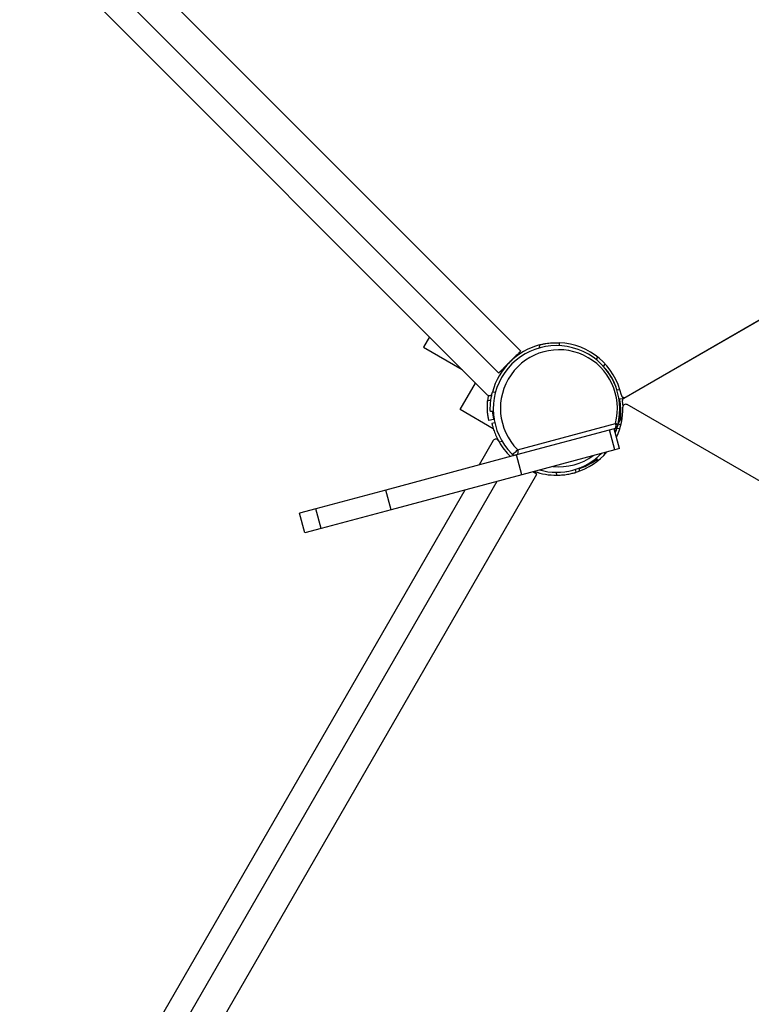
# Model space of a CAD drawing. Units: millimetres. Extents: x -27832 to -8800, y -1075 to 18798.
# Drawn here: x -13738 to -12987, y 3079 to 4090 of the extents above; entities that cross this region are included whole.
import ezdxf

# ---------------------------------------------------------------- set-up
doc = ezdxf.new("R2010")
doc.units = ezdxf.units.MM

msp = doc.modelspace()

# ---------------------------------------------------------------- linework, layer by layer
at = {"color": 7, "linetype": 'Continuous', "lineweight": 25}
for p, q in [((-13223.5, 3749.6), (-13693, 4219.1)), ((-13715.6, 4196.5), (-13246.1, 3727)), ((-13737.8, 4184.8), (-13257.8, 3704.8)), ((-13117.7, 3701.2), (-12451.3, 4085.9)), ((-13115.7, 3702.3), (-12453.2, 4084.8)), ((-13317.2, 3764.2), (-13323.3, 3753.5)), ((-13323.3, 3753.5), (-13283.7, 3730.6)), ((-13204.2, 3752.8), (-13204, 3756)), ((-13197.7, 3754.3), (-13197.6, 3754.3)), ((-13183.9, 3758.2), (-13184, 3755.2)), ((-13146, 3740.9), (-13144.2, 3743.3)), ((-13285.5, 3689.5), (-13269.8, 3716.8)), ((-13251.3, 3711.4), (-13251.3, 3711.4)), ((-13252.4, 3707.5), (-13249.3, 3707.7)), ((-13118.7, 3700.6), (-13122.6, 3700.1)), ((-13118.8, 3701.6), (-13117.5, 3701.9)), ((-13251.6, 3669.9), (-13285.5, 3689.5)), ((-12439.7, 3305.2), (-13114.2, 3694.6)), ((-13251.3, 3679.5), (-13256.2, 3678.4)), ((-13251.6, 3687.6), (-13254.6, 3687.4)), ((-13123.3, 3675), (-13119.2, 3682.2)), ((-13120.4, 3680), (-13122.6, 3680.4)), ((-13121, 3680.6), (-13121.1, 3680.1)), ((-13250.1, 3676), (-13253, 3675.3)), ((-13127.4, 3669.9), (-13227.8, 3643)), ((-13226.7, 3648.4), (-13126.3, 3675.3)), ((-13126.8, 3648.3), (-13132.3, 3668.6)), ((-13122, 3649.6), (-13127.4, 3669.9)), ((-13120.8, 3673.5), (-13123.3, 3675)), ((-13251.6, 3657.7), (-13266.1, 3632.7)), ((-13245.7, 3656.4), (-13242.6, 3657.1)), ((-13243.6, 3653), (-13243.6, 3653)), ((-13237.4, 3649.5), (-13237.2, 3649.6)), ((-13126.8, 3648.3), (-13222.4, 3622.7)), ((-13122, 3649.6), (-13126.8, 3648.3)), ((-13227.8, 3643), (-13362, 3607)), ((-13230.8, 3642.5), (-13232.7, 3644.2)), ((-13222.4, 3622.7), (-13227.8, 3643)), ((-13146.1, 3639.7), (-13144.2, 3637.1)), ((-13145.2, 3638.4), (-13145.6, 3638.1)), ((-13166.4, 3625.3), (-13167.3, 3628.2)), ((-13162.9, 3626.5), (-13163.6, 3628.9)), ((-13588.9, 2961.6), (-13206.8, 3623.3)), ((-13222.4, 3622.7), (-13356.6, 3586.7)), ((-13206.8, 3623.3), (-13211, 3625.7)), ((-13187.4, 3625.2), (-13186.4, 3622.2)), ((-13175.7, 3626.1), (-13175.7, 3626.2)), ((-13248.1, 3615.8), (-13616.6, 2977.6)), ((-13280.9, 3607), (-13641, 2983.3)), ((-13362, 3607), (-13433.9, 3587.7)), ((-13356.6, 3586.7), (-13362, 3607)), ((-13433.9, 3587.7), (-13450.5, 3583.3)), ((-13428.4, 3567.5), (-13433.9, 3587.7)), ((-13445, 3563), (-13450.5, 3583.3)), ((-13356.6, 3586.7), (-13428.4, 3567.5)), ((-13428.4, 3567.5), (-13445, 3563))]:
    msp.add_line(p, q, dxfattribs=at)
at = {"color": 8, "linetype": 'Continuous', "lineweight": 25}
for p, q in [((-13136.8, 3736.4), (-13138.7, 3734)), ((-13124.8, 3709.9), (-13121.7, 3710.3)), ((-13257.5, 3698.6), (-13254.1, 3699.4)), ((-13119.9, 3680.9), (-13121, 3680.6)), ((-13124.8, 3670.6), (-13121.7, 3670.1)), ((-13145.6, 3638.1), (-13145.1, 3636.5)), ((-13136.8, 3644), (-13137.9, 3645.3))]:
    msp.add_line(p, q, dxfattribs=at)
at = {"color": 7, "linetype": 'Continuous', "lineweight": 25, "flags": 128}
for points in [[(-13256.8, 3704.1), (-13256.9, 3703.4), (-13257.5, 3698.6)], [(-13119.2, 3698.2), (-13118.8, 3693.2), (-13118.7, 3691.9)], [(-13252, 3687.6), (-13251.7, 3684.8), (-13250.9, 3680.2)], [(-13126.3, 3675.3), (-13126.1, 3674.4), (-13126, 3673.4), (-13126, 3672.5), (-13126.1, 3671.7), (-13126.3, 3671), (-13126.6, 3670.5), (-13127, 3670.1), (-13127.4, 3669.9)], [(-13126.4, 3666), (-13125.9, 3667.2), (-13124.8, 3670.6)], [(-13123.9, 3673.4), (-13123.9, 3673.6), (-13124, 3673.8), (-13124.2, 3674), (-13124.5, 3674.3), (-13124.8, 3674.6), (-13125.3, 3674.8), (-13125.8, 3675.1), (-13126.3, 3675.3)], [(-13232.7, 3644.2), (-13232.3, 3644.1), (-13231.7, 3644.2), (-13231, 3644.5), (-13230.2, 3645.1), (-13229.3, 3645.8), (-13228.3, 3646.6), (-13227.5, 3647.5), (-13226.7, 3648.4)], [(-13226.7, 3648.4), (-13226.5, 3647.5), (-13226.4, 3646.5), (-13226.4, 3645.6), (-13226.5, 3644.8), (-13226.7, 3644.1), (-13227, 3643.6), (-13227.4, 3643.2), (-13227.8, 3643)]]:
    msp.add_lwpolyline(points, dxfattribs=at)
at = {"color": 7, "linetype": 'Continuous', "lineweight": 25}
for centre, radius, start, end in [((-13186.7, 3690.2), 68, 104.7726, 165.2274), ((-13186.7, 3690.2), 65, 345, 225), ((-13184.3, 3690.9), 60, 345, 225), ((-13186.7, 3690.2), 68, 11.9493, 87.6679), ((-13184.5, 3691.5), 62.5, 17.1245, 42.8755), ((-13255.7, 3706.9), 3, 225, 346.4079), ((-13182.1, 3687.6), 61, 353.0547, 11.9849), ((-13117.2, 3704.9), 3, 191.9493, 300), ((-13116.2, 3698.6), 3, 120, 186.7735), ((-13186.7, 3690.2), 68, 334.8305, 1.4079), ((-13115.7, 3692), 3, 60, 181.4079), ((-13128.7, 3674.7), 5, 285, 345), ((-13249, 3656.2), 3, 28.5921, 150), ((-13186.7, 3690.2), 68, 209.7726, 225.9778), ((-13229.1, 3647.8), 5, 225, 285), ((-13186.7, 3690.2), 65, 254.4898, 315.5102), ((-13186.7, 3690.2), 68, 287.3321, 319.5603), ((-13182.1, 3687.6), 61, 288.0151, 306.9453), ((-13186.7, 3690.2), 68, 250.4397, 270.2274)]:
    msp.add_arc(centre, radius, start, end, dxfattribs=at)
at = {"color": 8, "linetype": 'Continuous', "lineweight": 25}
msp.add_arc((-13184.3, 3690.9), 60, 263.9605, 306.0395, dxfattribs=at)
at = {"color": 7, "linetype": 'Continuous', "lineweight": 25}
for points, knots in [([(-13223.5, 3749.6), (-13223.5, 3749.6), (-13223.4, 3749.6), (-13223.7, 3749.4), (-13224.3, 3748.8), (-13225.3, 3747.8), (-13226.5, 3746.6), (-13228, 3745.1), (-13229.7, 3743.4), (-13231.5, 3741.6), (-13233.4, 3739.7), (-13235.2, 3737.9), (-13237.1, 3736), (-13238.8, 3734.3), (-13240.5, 3732.6), (-13242, 3731.1), (-13243.3, 3729.8), (-13244.4, 3728.7), (-13245.3, 3727.8), (-13245.8, 3727.2), (-13246.1, 3727), (-13246.1, 3727), (-13246.1, 3727)], [0, 0, 0, 0, 0.015985, 0.073541, 0.130135, 0.188427, 0.243963, 0.301244, 0.354507, 0.409458, 0.460385, 0.512871, 0.562481, 0.613525, 0.663296, 0.714433, 0.765685, 0.818307, 0.871779, 0.926689, 0.982254, 1, 1, 1, 1]), ([(-13204, 3756), (-13202.9, 3756.2), (-13200.8, 3756.8), (-13197.5, 3757.4), (-13194.5, 3757.8), (-13191.6, 3758), (-13189.2, 3758.2), (-13187.1, 3758.2), (-13185.6, 3758.2), (-13184.2, 3758.2), (-13184, 3758.2), (-13183.9, 3758.2)], [0, 0, 0, 0, 0.106095, 0.212161, 0.318395, 0.424627, 0.528512, 0.632405, 0.737195, 0.841989, 1, 1, 1, 1]), ([(-13256.2, 3678.4), (-13256.2, 3678.5), (-13256.2, 3678.6), (-13256.4, 3679.5), (-13256.7, 3680.8), (-13257, 3682.6), (-13257.3, 3685), (-13257.6, 3687.6), (-13257.7, 3690.6), (-13257.8, 3694.3), (-13257.6, 3697), (-13257.5, 3698.6)], [0, 0, 0, 0, 0.104797, 0.212629, 0.317428, 0.425287, 0.529639, 0.637108, 0.739878, 0.845652, 1, 1, 1, 1]), ([(-13254.6, 3687.4), (-13254.6, 3687.5), (-13254.6, 3687.6), (-13254.7, 3688.5), (-13254.7, 3689.9), (-13254.7, 3691.7), (-13254.6, 3694.1), (-13254.4, 3696.7), (-13254.1, 3699.7), (-13253.5, 3703.3), (-13252.8, 3706), (-13252.4, 3707.5)], [0, 0, 0, 0, 0.104845, 0.212727, 0.317574, 0.425481, 0.5299, 0.637434, 0.740338, 0.846248, 1, 1, 1, 1]), ([(-13121, 3680.6), (-13120.9, 3681.7), (-13120.7, 3684), (-13120.6, 3687.2), (-13120.7, 3690.4), (-13120.9, 3693.2), (-13121.2, 3695.6), (-13121.5, 3697.7), (-13121.8, 3699.2), (-13121.9, 3699.9), (-13121.9, 3700.2)], [0, 0, 0, 0, 0.125719, 0.25495, 0.380721, 0.510346, 0.632881, 0.758904, 0.882714, 1, 1, 1, 1]), ([(-13119, 3702.5), (-13118.9, 3702.4), (-13118.8, 3701.5), (-13118.7, 3700.8), (-13118.7, 3700.7), (-13118.7, 3700.6)], [0, 0, 0, 0, 0.082636, 0.627736, 1, 1, 1, 1]), ([(-13117.2, 3702), (-13117.2, 3702), (-13117.2, 3701.9), (-13117.1, 3701.6), (-13117.1, 3701.5)], [0, 0, 0, 0, 0.804346, 1, 1, 1, 1]), ([(-13252.5, 3687.5), (-13252.5, 3687.4), (-13252.4, 3686.4), (-13252.2, 3684.8), (-13251.9, 3682.8), (-13251.6, 3681.2), (-13251.4, 3679.8), (-13251.3, 3679.6), (-13251.3, 3679.5)], [0, 0, 0, 0, 0.017592, 0.190872, 0.369085, 0.544168, 0.72417, 1, 1, 1, 1]), ([(-13122.6, 3680.4), (-13122.6, 3680.2), (-13122.7, 3680), (-13122.9, 3678.3), (-13123.4, 3675.8), (-13124.1, 3673.1), (-13124.6, 3671.3), (-13124.8, 3670.6)], [0, 0, 0, 0, 0.214092, 0.42819, 0.642043, 0.854948, 1, 1, 1, 1]), ([(-13253, 3675.3), (-13253, 3675.2), (-13253, 3675.1), (-13252.8, 3674.3), (-13252.5, 3673), (-13252, 3671.2), (-13251.3, 3668.9), (-13250.4, 3666.4), (-13249.3, 3663.6), (-13247.8, 3660.3), (-13246.5, 3657.9), (-13245.7, 3656.4)], [0, 0, 0, 0, 0.104845, 0.212727, 0.317574, 0.425481, 0.5299, 0.637434, 0.740338, 0.846248, 1, 1, 1, 1]), ([(-13123.9, 3673.4), (-13123.9, 3673.3), (-13124, 3673.1), (-13124.4, 3671.8), (-13125, 3669.8), (-13125.7, 3667.7), (-13126.2, 3666.5), (-13126.4, 3666)], [0, 0, 0, 0, 0.246012, 0.457813, 0.676749, 0.873832, 1, 1, 1, 1]), ([(-13230.5, 3642.2), (-13230.8, 3642.4), (-13231.4, 3643), (-13232, 3643.6), (-13232.6, 3644.1), (-13232.6, 3644.2), (-13232.7, 3644.2)], [0, 0, 0, 0, 0.169751, 0.451458, 0.741196, 1, 1, 1, 1]), ([(-13163.6, 3628.9), (-13163.6, 3628.9), (-13163.5, 3629), (-13162.7, 3629.2), (-13161.4, 3629.7), (-13159.6, 3630.3), (-13157.5, 3631.2), (-13155, 3632.4), (-13152.4, 3633.7), (-13149.2, 3635.6), (-13146.9, 3637.2), (-13145.6, 3638.1)], [0, 0, 0, 0, 0.10461, 0.212248, 0.31686, 0.424529, 0.52862, 0.635835, 0.738089, 0.843335, 1, 1, 1, 1]), ([(-13186.4, 3622.2), (-13185.3, 3622.2), (-13183.1, 3622.3), (-13179.8, 3622.5), (-13176.7, 3622.9), (-13173.9, 3623.4), (-13171.5, 3623.9), (-13169.5, 3624.4), (-13168, 3624.8), (-13166.7, 3625.2), (-13166.5, 3625.3), (-13166.4, 3625.3)], [0, 0, 0, 0, 0.104611, 0.212163, 0.31681, 0.424632, 0.52706, 0.632412, 0.735744, 0.841996, 1, 1, 1, 1])]:
    msp.add_open_spline(points, degree=3, knots=knots, dxfattribs=at)
at = {"color": 8, "linetype": 'Continuous', "lineweight": 25}
msp.add_open_spline([(-13127.1, 3668.5), (-13127, 3668.7), (-13126.9, 3669), (-13126.8, 3669.4), (-13126.8, 3669.7), (-13127, 3669.9), (-13127.3, 3669.9), (-13127.4, 3669.9)], degree=3, knots=[0, 0, 0, 0, 0.130556, 0.254158, 0.48989, 0.571688, 1, 1, 1, 1], dxfattribs=at)

doc.saveas('drawing.dxf')
